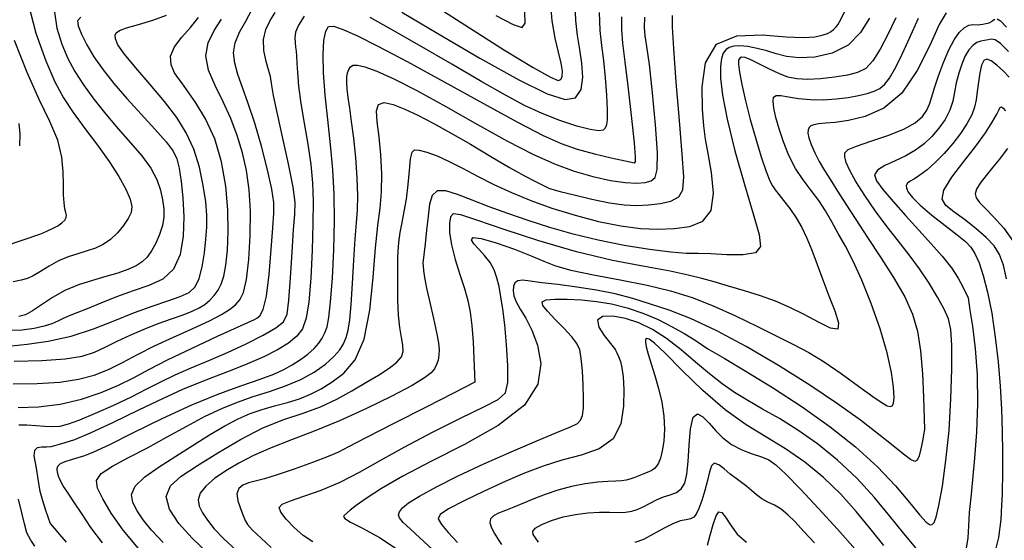
# Model space of a CAD drawing. Extents: x 356742 to 359942, y 1021759 to 1024917.
# Drawn here: x 358821 to 359103, y 1022254 to 1022403 of the extents above; entities that cross this region are included whole.
import ezdxf

# ---------------------------------------------------------------- set-up
doc = ezdxf.new("R2010")
doc.units = 0
doc.header["$LTSCALE"] = 25
doc.header["$MEASUREMENT"] = 0
doc.layers.add('INDEX', color=1, linetype='CONTINUOUS')
doc.layers.add('INTER', color=33, linetype='CONTINUOUS')

msp = doc.modelspace()

# ---------------------------------------------------------------- linework, layer by layer
at = {"layer": 'INDEX', "linetype": 'CONTINUOUS'}
for points, elevation in [([(358823.91, 1022407.84), (358826.09, 1022399.4), (358828.93, 1022391.48), (358831.52, 1022385.49), (358833.99, 1022380.9), (358836.77, 1022376.7), (358840.13, 1022372.12), (358843.74, 1022367.29), (358847.11, 1022362.59), (358849.83, 1022358.36), (358851.82, 1022354.75), (358853.07, 1022351.88), (358853.57, 1022349.77), (358853.39, 1022348.07), (358852.57, 1022346.36), (358851.21, 1022344.32), (358849.46, 1022342.18), (358847.48, 1022340.28), (358845.39, 1022338.86), (358843.18, 1022337.83), (358840.77, 1022337.02), (358838.13, 1022336.23), (358835.35, 1022335.33), (358832.57, 1022334.16), (358829.89, 1022332.68), (358827.46, 1022331.14), (358825.37, 1022329.86), (358823.66, 1022329.1), (358821.91, 1022328.64), (358819.63, 1022328.18)], 2460), ([(358957.82, 1022404.46), (358962.79, 1022401.86), (358965.39, 1022401.05), (358966.22, 1022402.21), (358966.16, 1022405.48)], 2450), ([(358819.58, 1022298.98), (358826.46, 1022299.05), (358832.93, 1022299.46), (358838.32, 1022300.27), (358842.83, 1022301.48), (358846.89, 1022303.09), (358850.91, 1022305.07), (358855.2, 1022307.34), (358860.03, 1022309.81), (358865.51, 1022312.37), (358871.02, 1022314.84), (358875.8, 1022317.04), (358879.25, 1022318.81), (358881.59, 1022320.27), (358883.23, 1022321.57), (358884.51, 1022322.98), (358885.55, 1022325.16), (358886.39, 1022328.86), (358887.05, 1022334.54), (358887.47, 1022341.41), (358887.55, 1022348.37), (358887.2, 1022354.56), (358886.44, 1022360.06), (358885.28, 1022365.16), (358883.77, 1022370.13), (358881.92, 1022374.99), (358879.77, 1022379.74), (358877.46, 1022384.37), (358875.55, 1022388.78), (358874.73, 1022392.89), (358875.45, 1022396.64), (358877.19, 1022400.11), (358879.22, 1022403.44)], 2450), ([(358855.49, 1022251.8), (358851.06, 1022257.06), (358847.67, 1022261.97), (358845.23, 1022266.07), (358843.73, 1022269.06), (358843.47, 1022271.3), (358844.84, 1022273.28), (358848.04, 1022275.43), (358852.64, 1022277.88), (358858.05, 1022280.66), (358863.73, 1022283.76), (358869.34, 1022286.89), (358874.62, 1022289.7), (358879.4, 1022291.95), (358883.87, 1022293.75), (358888.33, 1022295.3), (358892.98, 1022296.81), (358897.62, 1022298.4), (358901.99, 1022300.22), (358905.83, 1022302.35), (358909.02, 1022304.6), (358911.47, 1022306.77), (358913.14, 1022308.68), (358914.22, 1022310.45), (358914.95, 1022312.27), (358915.51, 1022314.37), (358915.99, 1022317.3), (358916.4, 1022321.65), (358916.77, 1022327.69), (358917.12, 1022334.41), (358917.49, 1022340.51), (358917.89, 1022345.04), (358918.2, 1022348.76), (358918.31, 1022352.79), (358918.12, 1022357.95), (358917.69, 1022363.74), (358917.13, 1022369.35), (358916.53, 1022374.09), (358915.97, 1022377.94), (358915.51, 1022381), (358915.23, 1022383.4), (358915.12, 1022385.28), (358915.16, 1022386.77), (358915.36, 1022388), (358915.72, 1022388.98), (358916.22, 1022389.72), (358916.94, 1022390.19), (358918.18, 1022390.25), (358920.33, 1022389.75), (358923.73, 1022388.51), (358928.62, 1022386.31), (358935.23, 1022382.94), (358943.52, 1022378.34), (358952.56, 1022373.21), (358961.16, 1022368.44), (358968.44, 1022364.7), (358974.62, 1022361.93), (358980.22, 1022359.88), (358985.62, 1022358.33), (358990.62, 1022357.24), (358994.89, 1022356.61), (358998.18, 1022356.42), (359000.58, 1022356.61), (359002.29, 1022357.1), (359003.44, 1022358.03), (359004.05, 1022360.33), (359004.09, 1022365.17), (359003.57, 1022373.11), (359002.72, 1022382.31), (359001.81, 1022390.38), (359001.06, 1022395.54), (359000.56, 1022398.61), (359000.36, 1022401.04), (359000.48, 1022403.95)], 2440), ([(358905.39, 1022253.73), (358902.68, 1022255.54), (358900.05, 1022257.82), (358897.77, 1022260.21), (358896.24, 1022262.24), (358895.8, 1022263.6), (358896.67, 1022264.55), (358899.01, 1022265.5), (358902.87, 1022266.79), (358907.81, 1022268.55), (358913.23, 1022270.83), (358918.75, 1022273.66), (358924.7, 1022277.02), (358931.6, 1022280.88), (358939.65, 1022285.09), (358947.72, 1022289.12), (358954.37, 1022292.35), (358958.52, 1022294.45), (358960.55, 1022296.37), (358961.24, 1022299.34), (358961.26, 1022304.19), (358960.9, 1022310.1), (358960.37, 1022315.82), (358959.82, 1022320.4), (358959.28, 1022323.93), (358958.73, 1022326.8), (358958.11, 1022329.33), (358957.31, 1022331.62), (358956.16, 1022333.74), (358954.6, 1022335.71), (358952.92, 1022337.5), (358951.53, 1022339.04), (358950.84, 1022340.24), (358951.36, 1022340.86), (358953.64, 1022340.62), (358957.9, 1022339.37), (358963.12, 1022337.53), (358967.98, 1022335.63), (358971.61, 1022334.07), (358974.93, 1022332.79), (358979.34, 1022331.56), (358985.77, 1022330.23), (358993.44, 1022328.77), (359001.12, 1022327.22), (359007.88, 1022325.57), (359014, 1022323.67), (359020.06, 1022321.32), (359026.44, 1022318.44), (359032.78, 1022315.37), (359038.49, 1022312.51), (359043.24, 1022310.16), (359047.46, 1022307.93), (359051.82, 1022305.28), (359056.75, 1022301.89), (359061.66, 1022298.32), (359065.75, 1022295.33), (359068.41, 1022293.52), (359069.91, 1022292.7), (359070.76, 1022292.49), (359071.34, 1022292.64), (359071.72, 1022293.38), (359071.87, 1022295.06), (359071.73, 1022297.98), (359071.14, 1022302.23), (359069.88, 1022307.85), (359067.86, 1022314.7), (359065.33, 1022321.98), (359062.67, 1022328.7), (359060.18, 1022334.12), (359057.91, 1022338.43), (359055.87, 1022342.05), (359054.03, 1022345.36), (359052.23, 1022348.47), (359050.31, 1022351.44), (359048.13, 1022354.34), (359045.85, 1022357.35), (359043.67, 1022360.66), (359041.77, 1022364.39), (359040.19, 1022368.29), (359038.94, 1022372.02), (359038.02, 1022375.28), (359037.45, 1022377.94), (359037.22, 1022379.88), (359037.37, 1022381.05), (359038.05, 1022381.55), (359039.44, 1022381.54), (359041.64, 1022381.18), (359044.53, 1022380.7), (359047.91, 1022380.35), (359051.56, 1022380.32), (359055.24, 1022380.56), (359058.68, 1022380.98), (359061.65, 1022381.49), (359064.14, 1022382.08), (359066.17, 1022382.77), (359067.8, 1022383.58), (359069.18, 1022384.74), (359070.53, 1022386.47), (359071.99, 1022388.95), (359073.59, 1022392.12), (359075.3, 1022395.82), (359077.09, 1022399.84), (359078.81, 1022403.72)], 2430), ([(359104.03, 1022329.08), (359103.23, 1022332.96), (359102.09, 1022336), (359100.48, 1022338.52), (359098.21, 1022340.91), (359095.26, 1022343.47), (359092.02, 1022346.03), (359089.01, 1022348.27), (359086.72, 1022350.05), (359085.62, 1022351.89), (359086.12, 1022354.45), (359088.43, 1022358.18), (359091.81, 1022362.61), (359095.28, 1022367.04), (359098.03, 1022370.86), (359099.98, 1022373.93), (359101.24, 1022376.16), (359101.92, 1022377.55), (359102.28, 1022378.2), (359102.59, 1022378.26), (359103.09, 1022377.87), (359103.76, 1022377.17)], 2420), ([(358970.07, 1022253.66), (358969.14, 1022254.88), (358968.5, 1022255.82), (358968.37, 1022256.68), (358969.12, 1022257.61), (358971.01, 1022258.7), (358973.8, 1022259.84), (358977.13, 1022260.84), (358980.66, 1022261.55), (358984.18, 1022261.99), (358987.47, 1022262.18), (358990.38, 1022262.19), (358992.87, 1022262.15), (358994.97, 1022262.21), (358996.73, 1022262.49), (358998.32, 1022263.01), (358999.97, 1022263.77), (359001.81, 1022264.72), (359003.8, 1022265.71), (359005.83, 1022266.58), (359007.78, 1022267.21), (359009.53, 1022267.86), (359010.93, 1022268.86), (359011.91, 1022270.52), (359012.53, 1022273.07), (359012.92, 1022276.72), (359013.21, 1022281.43), (359013.61, 1022286.12), (359014.33, 1022289.44), (359015.55, 1022290.42), (359017.14, 1022289.55), (359018.93, 1022287.68), (359020.8, 1022285.55), (359022.87, 1022283.47), (359025.32, 1022281.61), (359028.22, 1022280.12), (359031.23, 1022278.96), (359033.89, 1022278.04), (359035.96, 1022277.17), (359038.02, 1022275.77), (359040.89, 1022273.14), (359045.1, 1022268.81), (359050.24, 1022263.31), (359055.64, 1022257.37), (359060.75, 1022251.65)], 2420)]:
    msp.add_lwpolyline(points, dxfattribs=dict(at, elevation=elevation))
at = {"layer": 'INTER', "linetype": 'CONTINUOUS', "flags": 128}
for points, elevation in [([(358940.41, 1022407.24), (358950.24, 1022400.87), (358960.31, 1022394.55), (358968.55, 1022389.53), (358973.44, 1022386.77), (358975.67, 1022385.87), (358976.46, 1022386.14), (358976.82, 1022387.02), (358976.88, 1022388.51), (358976.55, 1022390.76), (358975.78, 1022393.9), (358974.81, 1022397.94), (358973.97, 1022402.89), (358973.48, 1022408.67)], 2448), ([(358821, 1022292.22), (358826.82, 1022292.43), (358833.06, 1022293.19), (358839.14, 1022294.6), (358844.77, 1022296.47), (358849.74, 1022298.56), (358854.03, 1022300.69), (358858.41, 1022303.03), (358863.84, 1022305.84), (358870.84, 1022309.21), (358878.16, 1022312.59), (358888.74, 1022317.37), (358889.38, 1022317.78), (358890.19, 1022318.46), (358891.2, 1022320.26), (358892.17, 1022324.06), (358892.94, 1022330.24), (358893.51, 1022337.4), (358893.95, 1022343.69), (358894.26, 1022347.83), (358894.25, 1022350.94), (358893.69, 1022354.69), (358892.43, 1022360.29), (358890.69, 1022367.02), (358888.76, 1022373.66), (358886.93, 1022379.24), (358885.31, 1022383.79), (358883.98, 1022387.55), (358883.05, 1022390.78), (358882.7, 1022393.72), (358883.14, 1022396.62), (358884.44, 1022399.65), (358886.22, 1022402.81), (358887.96, 1022406.06)], 2448), ([(358875.32, 1022250.53), (358870.9, 1022254.75), (358867.08, 1022259), (358864.4, 1022263.07), (358863.44, 1022266.69), (358864.62, 1022269.72), (358867.73, 1022272.53), (358872.41, 1022275.6), (358878.25, 1022279.25), (358884.68, 1022283.04), (358891.14, 1022286.36), (358897.12, 1022288.76), (358902.6, 1022290.6), (358907.63, 1022292.4), (358912.29, 1022294.55), (358916.59, 1022296.95), (358920.57, 1022299.33), (358924.19, 1022301.5), (358927.26, 1022303.42), (358929.51, 1022305.13), (358930.78, 1022306.68), (358931.24, 1022308.25), (358931.17, 1022310.04), (358930.82, 1022312.25), (358930.36, 1022315.07), (358929.97, 1022318.67), (358929.76, 1022323.03), (358929.71, 1022327.43), (358929.73, 1022333.66), (358929.79, 1022335.09), (358929.88, 1022336.95), (358930.07, 1022339.44), (358930.42, 1022342.26), (358930.96, 1022345.16), (358931.6, 1022348.3), (358932.21, 1022351.89), (358932.68, 1022356.02), (358933.06, 1022360.09), (358933.4, 1022363.36), (358933.82, 1022365.28), (358934.56, 1022366.01), (358935.91, 1022365.92), (358938.08, 1022365.3), (358940.98, 1022364.22), (358944.44, 1022362.68), (358948.32, 1022360.71), (358952.59, 1022358.46), (358957.25, 1022356.09), (358962.3, 1022353.73), (358967.83, 1022351.45), (358973.9, 1022349.27), (358980.51, 1022347.23), (358987.25, 1022345.48), (358993.61, 1022344.19), (358999.23, 1022343.48), (359004.24, 1022343.29), (359008.92, 1022343.48), (359013.36, 1022344.06), (359017.1, 1022345.56), (359019.49, 1022348.62), (359020.14, 1022353.59), (359019.59, 1022359.46), (359018.62, 1022364.91), (359017.86, 1022369.08), (359017.37, 1022372.86), (359017.01, 1022377.58), (359016.89, 1022384.06), (359017.87, 1022390.91), (359021, 1022396.21), (359026.86, 1022398.6), (359034.11, 1022398.87), (359040.92, 1022398.36), (359045.88, 1022398.16), (359049.13, 1022398.35), (359051.27, 1022398.78), (359052.77, 1022399.31), (359053.85, 1022399.9), (359054.64, 1022400.54), (359055.26, 1022401.19), (359055.72, 1022401.79), (359056.25, 1022402.59), (359058.04, 1022406.15)], 2436), ([(358930.93, 1022405.4), (358941.19, 1022399.27), (358953.26, 1022392.24), (358964.41, 1022386.04), (358972.48, 1022382.05), (358977.66, 1022380.4), (358980.67, 1022380.89), (358982.21, 1022383.22), (358982.7, 1022386.77), (358982.49, 1022390.79), (358981.9, 1022394.73), (358981.22, 1022398.7), (358980.71, 1022402.99), (358980.56, 1022407.8)], 2446), ([(358838.98, 1022404), (358838.04, 1022402.93), (358838.26, 1022401.46), (358839.17, 1022399.13), (358840.67, 1022396.08), (358842.73, 1022392.58), (358845.33, 1022388.87), (358848.47, 1022384.94), (358852.14, 1022380.71), (358856.22, 1022376.22), (358860.19, 1022371.89), (358863.4, 1022368.26), (358865.4, 1022365.63), (358866.48, 1022363.39), (358867.14, 1022360.7), (358867.73, 1022356.92), (358868.23, 1022352.19), (358868.48, 1022346.84), (358868.3, 1022341.26), (358867.42, 1022336.03), (358865.54, 1022331.79), (358862.48, 1022328.96), (358858.48, 1022327.1), (358853.92, 1022325.56), (358849.18, 1022323.85), (358844.66, 1022322.07), (358840.77, 1022320.49), (358837.83, 1022319.31), (358835.64, 1022318.43), (358833.93, 1022317.67), (358832.39, 1022316.92), (358830.7, 1022316.16), (358828.5, 1022315.45), (358825.58, 1022314.82), (358822.22, 1022314.38), (358818.82, 1022314.21)], 2456), ([(358819.11, 1022309.9), (358823.63, 1022310.36), (358829.61, 1022311.21), (358836.18, 1022312.64), (358842.6, 1022314.71), (358848.67, 1022317.11), (358854.32, 1022319.4), (358859.44, 1022321.25), (358863.88, 1022322.72), (358867.42, 1022323.96), (358869.96, 1022325.16), (358871.68, 1022326.73), (358872.86, 1022329.09), (358873.74, 1022332.49), (358874.38, 1022336.49), (358874.81, 1022340.43), (358875.06, 1022343.88), (358875.06, 1022347.23), (358874.74, 1022351.07), (358874.05, 1022355.78), (358872.93, 1022361.01), (358871.32, 1022366.17), (358869.18, 1022370.85), (358866.43, 1022375.28), (358862.96, 1022379.83), (358858.85, 1022384.7), (358854.75, 1022389.43), (358851.47, 1022393.38), (358849.61, 1022396.08), (358848.9, 1022397.74), (358848.85, 1022398.77), (358849.12, 1022399.52), (358850.05, 1022400.17), (358852.09, 1022400.92), (358855.5, 1022401.88), (358859.6, 1022403.07), (358863.52, 1022404.5)], 2454), ([(358819.93, 1022305.47), (358827.79, 1022305.65), (358834.49, 1022306.13), (358839.33, 1022306.94), (358842.85, 1022308.07), (358845.96, 1022309.49), (358849.36, 1022311.15), (358853.11, 1022312.91), (358857.07, 1022314.64), (358861.1, 1022316.21), (358864.92, 1022317.58), (358868.25, 1022318.76), (358870.86, 1022319.78), (358872.89, 1022320.73), (358874.53, 1022321.73), (358875.96, 1022322.89), (358877.2, 1022324.23), (358878.27, 1022325.75), (358879.16, 1022327.5), (358879.89, 1022329.77), (358880.49, 1022332.94), (358880.96, 1022337.24), (358881.2, 1022342.59), (358881.07, 1022348.78), (358880.46, 1022355.58), (358879.25, 1022362.52), (358877.32, 1022369.1), (358874.7, 1022374.85), (358871.92, 1022379.47), (358867.87, 1022385.16), (358866.94, 1022386.42), (358865.82, 1022388.06), (358864.8, 1022390.29), (358864.62, 1022392.84), (358865.79, 1022395.49), (358867.92, 1022398.21), (358870.38, 1022401.01), (358872.66, 1022403.86)], 2452), ([(358821.19, 1022287.2), (358823.55, 1022287.25), (358826.09, 1022287.08), (358828.64, 1022286.85), (358830.99, 1022286.73), (358833.09, 1022286.89), (358835.43, 1022287.49), (358838.65, 1022288.7), (358843.16, 1022290.58), (358848.38, 1022292.89), (358853.49, 1022295.28), (358857.88, 1022297.5), (358861.87, 1022299.55), (358865.97, 1022301.53), (358870.6, 1022303.53), (358875.67, 1022305.64), (358881, 1022307.93), (358886.34, 1022310.42), (358891.15, 1022312.87), (358894.85, 1022314.98), (358897.03, 1022316.69), (358898.08, 1022318.95), (358898.58, 1022322.92), (358899.01, 1022329.3), (358899.45, 1022336.68), (358899.89, 1022343.16), (358900.26, 1022347.47), (358900.31, 1022350.88), (358899.76, 1022355.28), (358898.44, 1022361.94), (358896.75, 1022369.68), (358895.2, 1022376.66), (358894.19, 1022381.49), (358893.66, 1022384.36), (358893.27, 1022386.97), (358892.71, 1022388.86), (358892.04, 1022391.28), (358891.42, 1022394.38), (358891.31, 1022397.6), (358892, 1022400.47), (358893.23, 1022403.01), (358894.63, 1022405.32)], 2446), ([(358831.42, 1022405.43), (358832.07, 1022400.8), (358833.57, 1022396.21), (358835.3, 1022392.14), (358837.3, 1022388.39), (358839.73, 1022384.6), (358842.73, 1022380.49), (358846.13, 1022376.2), (358849.71, 1022371.97), (358853.24, 1022367.97), (358856.44, 1022364.23), (358859.01, 1022360.73), (358860.76, 1022357.45), (358861.82, 1022354.41), (358862.41, 1022351.63), (358862.72, 1022349.12), (358862.71, 1022346.73), (358862.32, 1022344.31), (358861.51, 1022341.75), (358860.41, 1022339.23), (358859.2, 1022337.01), (358857.97, 1022335.25), (358856.58, 1022333.88), (358854.81, 1022332.74), (358852.47, 1022331.69), (358849.58, 1022330.68), (358846.18, 1022329.67), (358842.36, 1022328.59), (358838.35, 1022327.31), (358834.44, 1022325.71), (358830.86, 1022323.71), (358827.74, 1022321.64), (358825.16, 1022319.88), (358823.11, 1022318.76), (358821.25, 1022318.25)], 2458), ([(358902.94, 1022404.27), (358901.27, 1022401.72), (358900.43, 1022399.65), (358900.24, 1022398.01), (358900.35, 1022396.62), (358900.49, 1022395.35), (358900.6, 1022394.26), (358900.73, 1022392.87), (358900.83, 1022390.81), (358900.99, 1022388.11), (358901.33, 1022384.2), (358901.95, 1022379.28), (358902.9, 1022373.58), (358903.96, 1022367.56), (358904.85, 1022361.77), (358905.36, 1022356.51), (358905.52, 1022351.16), (358905.44, 1022344.9), (358905.2, 1022337.24), (358904.81, 1022329.27), (358904.27, 1022322.41), (358903.54, 1022317.73), (358902.46, 1022314.75), (358900.82, 1022312.63), (358898.46, 1022310.66), (358895.33, 1022308.69), (358891.41, 1022306.71), (358886.75, 1022304.7), (358881.78, 1022302.74), (358876.97, 1022300.91), (358872.6, 1022299.21), (358868.06, 1022297.31), (358862.52, 1022294.78), (358855.52, 1022291.42), (358848.08, 1022287.82), (358841.62, 1022284.8), (358837.18, 1022282.95), (358834.44, 1022282.03), (358832.74, 1022281.58), (358831.48, 1022281.23), (358830.37, 1022280.95), (358829.18, 1022280.81), (358827.81, 1022280.8), (358826.52, 1022280.61), (358825.67, 1022279.89), (358825.53, 1022278.37), (358825.86, 1022276.35), (358826.3, 1022274.24), (358826.59, 1022272.33), (358826.85, 1022270.42), (358827.28, 1022268.21), (358828.01, 1022265.53), (358828.87, 1022262.82), (358830.17, 1022258.97), (358831.36, 1022257.6), (358832.87, 1022255.85), (358834.78, 1022253.68)], 2444), ([(358845.19, 1022253.41), (358841.86, 1022257.85), (358839.35, 1022261.68), (358837.17, 1022264.93), (358835.31, 1022267.64), (358833.91, 1022269.79), (358833.05, 1022271.41), (358832.6, 1022272.55), (358832.29, 1022273.8), (358832.23, 1022274.2), (358832.2, 1022274.73), (358832.41, 1022275.41), (358833.12, 1022276.12), (358834.52, 1022276.76), (358836.34, 1022277.33), (358838.25, 1022277.85), (358840.11, 1022278.41), (358842.72, 1022279.46), (358847.1, 1022281.52), (358853.91, 1022284.92), (358862.24, 1022289.01), (358870.8, 1022292.97), (358878.52, 1022296.11), (358885.07, 1022298.47), (358890.31, 1022300.29), (358894.2, 1022301.76), (358897.12, 1022303.08), (358899.54, 1022304.42), (358901.84, 1022305.92), (358903.97, 1022307.51), (358905.77, 1022309.1), (358907.13, 1022310.59), (358908.13, 1022312.05), (358908.89, 1022313.56), (358909.5, 1022315.31), (358910.02, 1022318.01), (358910.52, 1022322.48), (358911.02, 1022329.2), (358911.42, 1022337.32), (358911.61, 1022345.65), (358911.5, 1022353.28), (358911.11, 1022360.39), (358910.5, 1022367.41), (358909.73, 1022374.62), (358908.99, 1022381.67), (358908.49, 1022388.03), (358908.37, 1022393.27), (358908.6, 1022397.25), (358909.1, 1022399.92), (358909.87, 1022401.27), (358911.3, 1022401.41), (358913.86, 1022400.51), (358917.99, 1022398.68), (358924.07, 1022395.7), (358932.44, 1022391.31), (358943.05, 1022385.49), (358954.31, 1022379.23), (358964.22, 1022373.78), (358971.36, 1022370.07), (358976.53, 1022367.75), (358981.1, 1022366.19), (358986.05, 1022364.84), (358990.85, 1022363.7), (358997.53, 1022362.23), (358997.65, 1022362.27), (358997.77, 1022362.53), (358997.78, 1022364.02), (358997.48, 1022367.96), (358996.75, 1022374.98), (358995.78, 1022383.45), (358994.85, 1022391.16), (358994.2, 1022396.5), (358993.86, 1022400.32), (358993.86, 1022404.06)], 2442), ([(358862.59, 1022253.52), (358859.21, 1022257.06), (358856.8, 1022260.04), (358855.08, 1022262.62), (358853.85, 1022264.98), (358853.51, 1022267.28), (358854.56, 1022269.69), (358857.35, 1022272.33), (358861.44, 1022275.2), (358866.21, 1022278.24), (358871.12, 1022281.37), (358875.86, 1022284.35), (358880.2, 1022286.94), (358883.99, 1022288.94), (358887.45, 1022290.45), (358890.88, 1022291.64), (358894.48, 1022292.65), (358898.13, 1022293.63), (358901.61, 1022294.7), (358904.77, 1022295.98), (358907.79, 1022297.57), (358910.92, 1022299.52), (358914.27, 1022302.06), (358917.5, 1022305.85), (358920.1, 1022311.72), (358921.73, 1022320.03), (358922.68, 1022329.38), (358923.34, 1022337.93), (358924.04, 1022344.33), (358924.69, 1022349.27), (358925.11, 1022353.9), (358925.16, 1022359.1), (358924.89, 1022364.57), (358924.4, 1022369.7), (358923.86, 1022373.96), (358923.65, 1022377.12), (358924.2, 1022378.99), (358925.84, 1022379.51), (358928.44, 1022378.94), (358931.73, 1022377.63), (358935.52, 1022375.88), (358939.87, 1022373.66), (358944.88, 1022370.89), (358950.53, 1022367.58), (358956.34, 1022364.1), (358961.69, 1022360.95), (358966.05, 1022358.52), (358969.33, 1022356.8), (358973.15, 1022354.91), (358976.27, 1022354.09), (358980.26, 1022353.07), (358985.29, 1022351.85), (358990.33, 1022350.81), (358994.58, 1022350.22), (358998.19, 1022350.05), (359001.56, 1022350.19), (359004.92, 1022350.58), (359007.97, 1022351.31), (359010.24, 1022352.52), (359011.4, 1022354.51), (359011.61, 1022358.2), (359011.18, 1022364.69), (359010.38, 1022374.42), (359009.49, 1022385.38), (359008.77, 1022394.95), (359008.42, 1022401.13), (359008.4, 1022404.49)], 2438), ([(359064.86, 1022403.68), (359062.27, 1022399.62), (359058.67, 1022395.99), (359054.11, 1022393.65), (359049.2, 1022392.54), (359044.66, 1022392.33), (359041.05, 1022392.73), (359038.12, 1022393.48), (359035.44, 1022394.32), (359032.69, 1022395.03), (359030.02, 1022395.52), (359027.7, 1022395.74), (359025.93, 1022395.64), (359024.64, 1022395.25), (359023.68, 1022394.59), (359022.94, 1022393.64), (359022.42, 1022392.17), (359022.13, 1022389.91), (359022.14, 1022386.54), (359022.68, 1022381.64), (359024.02, 1022374.73), (359026.28, 1022365.73), (359028.99, 1022356.09), (359031.51, 1022347.63), (359033.24, 1022341.77), (359033.64, 1022338.27), (359032.19, 1022336.52), (359028.67, 1022335.9), (359024.01, 1022335.93), (359019.43, 1022336.16), (359015.76, 1022336.25), (359012.28, 1022336.32), (359007.9, 1022336.65), (359001.83, 1022337.42), (358994.61, 1022338.61), (358987.08, 1022340.12), (358979.95, 1022341.86), (358973.3, 1022343.76), (358967.08, 1022345.74), (358961.25, 1022347.73), (358955.87, 1022349.68), (358951.04, 1022351.54), (358946.85, 1022353.18), (358943.46, 1022354.24), (358941.02, 1022354.26), (358939.59, 1022352.93), (358938.86, 1022350.41), (358938.43, 1022346.96), (358937.99, 1022342.94), (358937.54, 1022339.02), (358936.91, 1022333.56), (358936.98, 1022332.67), (358937.1, 1022331.46), (358937.39, 1022329.44), (358937.97, 1022326.38), (358938.88, 1022322.24), (358939.94, 1022317.7), (358940.84, 1022313.64), (358941.39, 1022310.7), (358941.6, 1022308.67), (358941.54, 1022307.15), (358941.29, 1022305.78), (358940.85, 1022304.5), (358940.23, 1022303.31), (358939.3, 1022302.14), (358937.42, 1022300.67), (358933.82, 1022298.52), (358928.02, 1022295.46), (358920.76, 1022291.9), (358913.08, 1022288.42), (358905.84, 1022285.46), (358899.27, 1022282.94), (358893.47, 1022280.66), (358888.47, 1022278.44), (358884.18, 1022276.24), (358880.46, 1022274.04), (358877.26, 1022271.84), (358874.73, 1022269.7), (358873.11, 1022267.67), (358872.54, 1022265.8), (358872.85, 1022263.96), (358873.81, 1022262.04), (358875.22, 1022259.89), (358877.2, 1022257.43), (358879.95, 1022254.59), (358883.49, 1022251.36)], 2434), ([(359072.39, 1022403.73), (359070.09, 1022399.03), (359067.9, 1022394.78), (359065.81, 1022391.43), (359063.73, 1022389.3), (359061.41, 1022388.08), (359058.49, 1022387.34), (359054.8, 1022386.74), (359050.78, 1022386.29), (359047.03, 1022386.1), (359043.99, 1022386.27), (359041.39, 1022386.82), (359038.82, 1022387.8), (359035.98, 1022389.16), (359033.17, 1022390.6), (359030.8, 1022391.78), (359029.18, 1022392.4), (359028.21, 1022392.52), (359027.66, 1022392.27), (359027.35, 1022391.69), (359027.31, 1022390.48), (359027.61, 1022388.22), (359028.29, 1022384.64), (359029.33, 1022380), (359030.67, 1022374.69), (359032.23, 1022369.13), (359033.82, 1022363.95), (359035.22, 1022359.79), (359036.28, 1022357.13), (359037, 1022355.69), (359037.77, 1022354.56), (359038.85, 1022353.23), (359040.23, 1022351.5), (359042, 1022349.16), (359043.82, 1022346.5), (359045.45, 1022343.71), (359046.92, 1022340.68), (359048.35, 1022337.21), (359049.86, 1022333.16), (359051.46, 1022328.74), (359053.18, 1022324.2), (359054.89, 1022319.9), (359055.99, 1022316.48), (359055.74, 1022314.67), (359053.64, 1022314.93), (359050.2, 1022316.63), (359046.13, 1022318.85), (359042.03, 1022320.87), (359037.9, 1022322.6), (359033.58, 1022324.16), (359029, 1022325.62), (359024.47, 1022326.97), (359020.35, 1022328.15), (359016.77, 1022329.16), (359012.92, 1022330.11), (359007.71, 1022331.19), (359000.36, 1022332.53), (358991.22, 1022334.33), (358980.89, 1022336.78), (358970.12, 1022339.91), (358960.17, 1022343.16), (358952.4, 1022345.83), (358947.79, 1022347.33), (358945.64, 1022347.63), (358944.85, 1022346.82), (358944.51, 1022344.99), (358944.55, 1022342.26), (358945.1, 1022338.75), (358946.18, 1022334.62), (358947.55, 1022330.3), (358948.85, 1022326.27), (358949.82, 1022322.82), (358950.49, 1022319.49), (358950.96, 1022315.67), (358951.31, 1022310.99), (358951.56, 1022306.23), (358951.84, 1022299.43), (358945.65, 1022296.28), (358937.84, 1022292.32), (358928.59, 1022287.6), (358920.56, 1022283.47), (358915.67, 1022280.9), (358912.72, 1022279.41), (358909.76, 1022278.14), (358905.34, 1022276.44), (358900.1, 1022274.54), (358895.2, 1022272.89), (358891.53, 1022271.81), (358888.93, 1022271.14), (358886.98, 1022270.62), (358885.36, 1022269.96), (358884.19, 1022268.99), (358883.68, 1022267.52), (358883.94, 1022265.48), (358884.67, 1022263.24), (358885.45, 1022261.27), (358886.02, 1022259.88), (358886.75, 1022258.69), (358888.17, 1022257.1), (358890.6, 1022254.76), (358893.5, 1022252.07)], 2432), ([(359086.77, 1022405.22), (359084.82, 1022401.87), (359082.08, 1022395.88), (359078.48, 1022388.7), (359074.05, 1022382.22), (359068.91, 1022377.93), (359063.61, 1022375.56), (359058.82, 1022374.4), (359055.03, 1022373.84), (359052.23, 1022373.58), (359050.25, 1022373.42), (359048.91, 1022373.18), (359048.06, 1022372.82), (359047.53, 1022372.34), (359047.22, 1022371.71), (359047.17, 1022370.79), (359047.45, 1022369.42), (359048.14, 1022367.48), (359049.16, 1022365.15), (359050.43, 1022362.63), (359051.9, 1022360.08), (359053.62, 1022357.34), (359055.65, 1022354.18), (359058.08, 1022350.41), (359060.94, 1022345.99), (359064.27, 1022340.92), (359068.01, 1022335.27), (359071.72, 1022329.44), (359074.9, 1022323.9), (359077.14, 1022318.93), (359078.58, 1022314.01), (359079.46, 1022308.42), (359080, 1022301.82), (359080.3, 1022295.2), (359080.57, 1022285.85), (359080.3, 1022284.4), (359079.96, 1022282.57), (359079.51, 1022280.37), (359079.03, 1022278.39), (359078.52, 1022277.15), (359077.77, 1022276.77), (359076.52, 1022277.32), (359074.52, 1022278.8), (359071.58, 1022281.2), (359067.53, 1022284.47), (359062.23, 1022288.53), (359055.64, 1022293.28), (359047.78, 1022298.57), (359038.81, 1022304.2), (359029.52, 1022309.64), (359020.87, 1022314.26), (359013.59, 1022317.65), (359007.48, 1022320.03), (359002.09, 1022321.82), (358997.01, 1022323.37), (358991.97, 1022324.71), (358986.69, 1022325.83), (358981.06, 1022326.7), (358975.59, 1022327.39), (358970.96, 1022327.94), (358967.66, 1022328.4), (358965.51, 1022328.63), (358964.16, 1022328.49), (358963.29, 1022327.87), (358962.83, 1022326.86), (358962.74, 1022325.59), (358963, 1022324.16), (358963.67, 1022322.47), (358964.79, 1022320.39), (358966.38, 1022317.75), (358968.15, 1022314.38), (358969.75, 1022310.09), (358970.69, 1022304.82), (358969.87, 1022298.91), (358966.04, 1022292.84), (358958.52, 1022287.03), (358948.87, 1022281.63), (358939.18, 1022276.76), (358931.19, 1022272.52), (358925.1, 1022268.96), (358920.72, 1022266.16), (358917.83, 1022264.13), (358916.1, 1022262.76), (358914.51, 1022261.34), (358914.31, 1022261.19), (358914.16, 1022260.97), (358914.57, 1022260.43), (358916.24, 1022259.38), (358919.64, 1022257.62), (358924.46, 1022254.97), (358930.16, 1022251.27)], 2428), ([(358987.41, 1022405.26), (358987.62, 1022400.13), (358988.08, 1022395.86), (358988.63, 1022391.56), (358989.13, 1022386.63), (358989.5, 1022381.64), (358989.7, 1022377.46), (358989.69, 1022374.7), (358989.48, 1022373.11), (358989.11, 1022372.2), (358988.51, 1022371.61), (358987.27, 1022371.41), (358984.87, 1022371.76), (358981, 1022372.78), (358976.16, 1022374.37), (358971.04, 1022376.36), (358966.07, 1022378.68), (358960.63, 1022381.59), (358953.82, 1022385.48), (358945.18, 1022390.47), (358935.94, 1022395.81), (358927.74, 1022400.52), (358921.85, 1022403.85)], 2444), ([(358939.64, 1022251.54), (358936.03, 1022254.88), (358933.24, 1022257.44), (358931.31, 1022259.31), (358930.25, 1022260.58), (358929.95, 1022261.5), (358930.24, 1022262.36), (358931.09, 1022263.42), (358932.85, 1022264.86), (358935.99, 1022266.85), (358940.8, 1022269.48), (358947.06, 1022272.61), (358954.34, 1022276.03), (358962.17, 1022279.49), (358969.57, 1022282.65), (358975.52, 1022285.11), (358979.24, 1022286.65), (358981.19, 1022287.64), (358982.11, 1022288.58), (358982.62, 1022289.94), (358982.88, 1022291.97), (358982.94, 1022294.87), (358982.83, 1022298.65), (358982.59, 1022302.7), (358982.26, 1022306.23), (358981.83, 1022308.7), (358981.04, 1022310.54), (358979.6, 1022312.42), (358977.36, 1022314.81), (358974.8, 1022317.42), (358972.57, 1022319.74), (358971.25, 1022321.39), (358971.07, 1022322.42), (358972.21, 1022322.98), (358974.73, 1022323.23), (358978.28, 1022323.22), (358982.38, 1022322.99), (358986.64, 1022322.57), (358990.98, 1022321.86), (358995.4, 1022320.78), (358999.88, 1022319.25), (359004.26, 1022317.39), (359008.35, 1022315.34), (359011.96, 1022313.29), (359014.91, 1022311.45), (359018.57, 1022309.02), (359023.21, 1022306.28), (359029.19, 1022302.72), (359037.04, 1022297.91), (359045.51, 1022292.39), (359053.54, 1022286.65), (359060.79, 1022280.89), (359067.08, 1022275.19), (359072.26, 1022269.74), (359076.3, 1022264.97), (359079.21, 1022261.41), (359081.06, 1022259.39), (359082.15, 1022258.63), (359082.81, 1022258.66), (359083.36, 1022259.22), (359083.96, 1022260.81), (359084.72, 1022264.14), (359085.69, 1022269.69), (359086.72, 1022277.05), (359087.6, 1022285.6), (359088.15, 1022294.64), (359088.4, 1022303.15), (359088.38, 1022310.03), (359088.1, 1022314.55), (359087.43, 1022317.57), (359086.2, 1022320.33), (359084.3, 1022323.78), (359081.87, 1022327.79), (359079.11, 1022331.92), (359076.19, 1022335.87), (359073.13, 1022339.79), (359069.91, 1022343.93), (359066.58, 1022348.43), (359063.45, 1022352.93), (359060.88, 1022356.93), (359059.15, 1022360.07), (359058.16, 1022362.37), (359057.72, 1022364), (359057.75, 1022365.12), (359058.69, 1022366.04), (359061.09, 1022367.06), (359065.19, 1022368.44), (359070.11, 1022370.11), (359074.66, 1022371.92), (359077.92, 1022373.75), (359079.99, 1022375.55), (359081.23, 1022377.31), (359082.01, 1022379.07), (359082.64, 1022381.11), (359083.41, 1022383.76), (359084.55, 1022387.21), (359085.98, 1022391.01), (359087.52, 1022394.6), (359089.06, 1022397.48), (359090.54, 1022399.59), (359091.97, 1022400.95), (359093.3, 1022401.63), (359094.44, 1022401.84), (359095.92, 1022401.79), (359096.51, 1022401.86), (359097.26, 1022401.96), (359098.18, 1022402.12), (359099.06, 1022402.39), (359099.73, 1022402.74), (359100.25, 1022403.12), (359100.75, 1022403.42)], 2426), ([(359101.37, 1022403.48), (359102.38, 1022402.88), (359104.1, 1022401.13)], 2426), ([(358817.39, 1022338.47), (358827.25, 1022341.85), (358828.2, 1022342.24), (358829.4, 1022342.75), (358830.91, 1022343.45), (358832.38, 1022344.24), (358833.56, 1022345.08), (358834.36, 1022345.88), (358834.78, 1022346.61), (358834.83, 1022347.25), (358834.64, 1022348), (358834.37, 1022349.1), (358834.16, 1022350.76), (358834.02, 1022353.05), (358833.97, 1022356.01), (358833.92, 1022359.65), (358833.53, 1022363.91), (358832.36, 1022368.72), (358830.13, 1022374.09), (358827.08, 1022380.4), (358823.57, 1022388.11), (358820.02, 1022397.33)], 2462), ([(359104.65, 1022394.18), (359102.37, 1022396.42), (359100.77, 1022397.46), (359099.68, 1022397.65), (359098.76, 1022397.48), (359097.76, 1022397.32), (359096.67, 1022397.12), (359095.54, 1022396.69), (359094.41, 1022395.88), (359093.31, 1022394.63), (359092.25, 1022392.85), (359091.24, 1022390.55), (359090.36, 1022387.9), (359089.67, 1022385.15), (359089.17, 1022382.5), (359088.65, 1022379.91), (359087.82, 1022377.33), (359086.48, 1022374.71), (359084.72, 1022372.15), (359082.68, 1022369.78), (359080.47, 1022367.71), (359078.04, 1022365.9), (359075.25, 1022364.3), (359072.14, 1022362.85), (359069.2, 1022361.5), (359067.08, 1022360.19), (359066.28, 1022358.82), (359066.83, 1022357.08), (359068.64, 1022354.61), (359071.56, 1022351.19), (359075.16, 1022347.16), (359078.96, 1022342.99), (359082.52, 1022339.08), (359085.66, 1022335.49), (359088.26, 1022332.2), (359090.2, 1022329.23), (359091.56, 1022326.76), (359093.03, 1022323.64), (359093.6, 1022320.11), (359094.32, 1022315.51), (359095.1, 1022309.12), (359095.65, 1022301.52), (359095.74, 1022293.29), (359095.44, 1022285.11), (359094.92, 1022277.68), (359094.34, 1022271.52), (359093.8, 1022266.45), (359093.39, 1022262.13), (359093.15, 1022258.27), (359092.94, 1022254.84), (359092.54, 1022251.88)], 2424), ([(359104.81, 1022386.77), (359103.17, 1022388.49), (359101.32, 1022390.19), (359099.63, 1022391.46), (359098.38, 1022391.94), (359097.52, 1022391.53), (359096.9, 1022390.21), (359096.4, 1022388), (359095.99, 1022385.32), (359095.66, 1022382.65), (359095.36, 1022380.32), (359094.9, 1022378.2), (359094.08, 1022375.97), (359092.72, 1022373.43), (359090.88, 1022370.64), (359088.67, 1022367.76), (359086.2, 1022364.93), (359083.67, 1022362.36), (359081.3, 1022360.25), (359079.28, 1022358.74), (359077.67, 1022357.72), (359076.47, 1022357), (359075.71, 1022356.4), (359075.37, 1022355.78), (359075.43, 1022354.99), (359075.91, 1022353.88), (359077.1, 1022352.3), (359079.3, 1022350.12), (359082.66, 1022347.3), (359086.49, 1022344.28), (359089.91, 1022341.63), (359092.28, 1022339.71), (359093.83, 1022338.13), (359095.01, 1022336.28), (359096.19, 1022333.65), (359097.42, 1022330.01), (359098.65, 1022325.19), (359099.81, 1022319.16), (359100.84, 1022312.33), (359101.67, 1022305.23), (359102.25, 1022298.32), (359102.61, 1022291.68), (359102.81, 1022285.3), (359102.88, 1022279.29), (359102.89, 1022274.1), (359102.84, 1022267.38), (359102.67, 1022264.19), (359102.4, 1022260.12), (359101.78, 1022255.01), (359100.54, 1022249.96)], 2422), ([(358821.27, 1022373.49), (358821.55, 1022370.52), (358821.45, 1022367.13)], 2464), ([(359104.32, 1022366.4), (359103.41, 1022365.11), (359102.03, 1022363.31), (359100.18, 1022361.03), (359098.19, 1022358.6), (359096.49, 1022356.41), (359095.42, 1022354.72), (359095.06, 1022353.42), (359095.37, 1022352.24), (359096.36, 1022350.93), (359098.02, 1022349.21), (359100.35, 1022346.8), (359103.25, 1022343.5), (359106.22, 1022339.39)], 2418), ([(359078.08, 1022252.04), (359074.63, 1022256.09), (359070.66, 1022261.04), (359066.17, 1022266.49), (359061.15, 1022272), (359055.65, 1022277.14), (359049.91, 1022281.76), (359044.28, 1022285.74), (359039.02, 1022289.02), (359034.22, 1022291.76), (359029.94, 1022294.18), (359026.15, 1022296.5), (359022.61, 1022298.96), (359018.99, 1022301.81), (359015.04, 1022305.19), (359010.89, 1022308.73), (359006.72, 1022311.97), (359002.68, 1022314.54), (358998.77, 1022316.42), (358994.95, 1022317.67), (358991.29, 1022318.34), (358988.38, 1022318.26), (358986.91, 1022317.24), (358987.31, 1022315.23), (358988.83, 1022312.81), (358991.82, 1022309.11), (358992.12, 1022308.59), (358992.5, 1022307.89), (358992.98, 1022306.83), (358993.48, 1022305.4), (358993.91, 1022303.54), (358994.24, 1022300.96), (358994.45, 1022297.35), (358994.42, 1022292.62), (358993.62, 1022287.56), (358991.43, 1022283.23), (358987.45, 1022280.36), (358982.26, 1022278.56), (358976.69, 1022277.11), (358971.34, 1022275.43), (358966.07, 1022273.39), (358960.49, 1022270.96), (358954.47, 1022268.21), (358948.75, 1022265.47), (358944.31, 1022263.18), (358941.89, 1022261.6), (358941.33, 1022260.3), (358942.23, 1022258.71), (358944.21, 1022256.4), (358946.83, 1022253.55)], 2424), ([(359068.91, 1022252.7), (359065, 1022257.5), (359061, 1022262.46), (359056.62, 1022267.38), (359051.67, 1022272.12), (359046.29, 1022276.5), (359040.74, 1022280.38), (359035.17, 1022283.76), (359029.47, 1022287.23), (359023.46, 1022291.54), (359017.11, 1022297.09), (359011.1, 1022302.92), (359006.29, 1022307.74), (359003.29, 1022310.57), (359001.74, 1022311.75), (359001.04, 1022311.94), (359000.7, 1022311.67), (359000.65, 1022310.93), (359000.9, 1022309.56), (359001.48, 1022307.46), (359002.32, 1022304.7), (359003.31, 1022301.4), (359004.37, 1022297.68), (359005.31, 1022293.73), (359005.93, 1022289.75), (359006.1, 1022285.95), (359005.9, 1022282.54), (359005.47, 1022279.74), (359004.94, 1022277.7), (359004.38, 1022276.3), (359003.82, 1022275.38), (359003.3, 1022274.77), (359002.87, 1022274.4), (359002.33, 1022274.05), (359001.39, 1022273.68), (359000.21, 1022273.21), (358998.74, 1022272.62), (358997.32, 1022272.06), (358996.19, 1022271.63), (358995.15, 1022271.34), (358993.9, 1022271.17), (358992.19, 1022271.1), (358989.91, 1022271.02), (358986.98, 1022270.78), (358983.4, 1022270.3), (358979.46, 1022269.55), (358975.55, 1022268.55), (358971.96, 1022267.33), (358968.7, 1022266.02), (358965.72, 1022264.76), (358962.97, 1022263.66), (358960.55, 1022262.71), (358958.57, 1022261.89), (358957.13, 1022261.13), (358956.29, 1022260.29), (358956.1, 1022259.2), (358956.56, 1022257.76), (358957.45, 1022256.1), (358958.5, 1022254.44), (358959.48, 1022252.94)], 2422), ([(359049.06, 1022253.46), (359046.04, 1022256.72), (359043.54, 1022259.41), (359041.46, 1022261.48), (359039.56, 1022263.04), (359037.64, 1022264.19), (359035.75, 1022265.13), (359034, 1022266.07), (359032.47, 1022267.18), (359031.07, 1022268.4), (359029.68, 1022269.6), (359028.21, 1022270.73), (359026.63, 1022271.86), (359024.96, 1022273.14), (359023.24, 1022274.59), (359021.63, 1022275.79), (359020.35, 1022276.22), (359019.53, 1022275.48), (359018.98, 1022273.73), (359018.43, 1022271.28), (359017.68, 1022268.43), (359016.81, 1022265.61), (359015.96, 1022263.25), (359015.23, 1022261.68), (359014.48, 1022260.79), (359013.57, 1022260.33), (359012.32, 1022260.07), (359010.65, 1022259.7), (359008.48, 1022258.92), (359005.81, 1022257.53), (359002.89, 1022255.88), (359000.08, 1022254.42), (358997.58, 1022253.5)], 2418), ([(358825.85, 1022252.53), (358824.63, 1022254.22), (358823.48, 1022256.34), (358822.87, 1022258.84), (358822.1, 1022262.02), (358821.16, 1022265.97)], 2446), ([(359018.39, 1022252.81), (359019.19, 1022255.6), (359020.04, 1022258.71), (359020.88, 1022261.2), (359021.66, 1022262.36), (359022.51, 1022262.17), (359023.57, 1022260.82), (359024.99, 1022258.57), (359026.95, 1022255.97), (359029.64, 1022253.63)], 2416)]:
    msp.add_lwpolyline(points, dxfattribs=dict(at, elevation=elevation))

doc.saveas('drawing.dxf')
